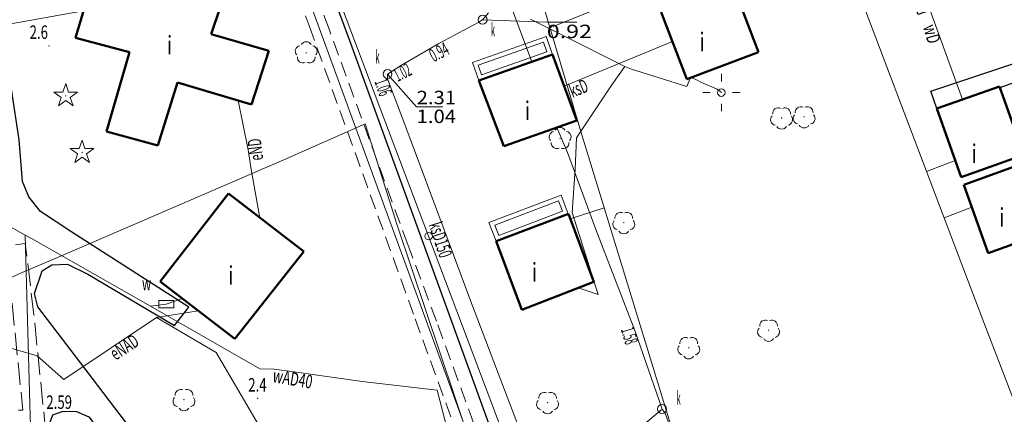
# Model space of a CAD drawing. Units: millimetres. Extents: x 5539032 to 5540127, y 6005757 to 6007034.
# Drawn here: x 5539280 to 5539345, y 6006646 to 6006673 of the extents above; entities that cross this region are included whole.
import ezdxf
from ezdxf.enums import TextEntityAlignment as Align

# ---------------------------------------------------------------- set-up
doc = ezdxf.new("R2010")
doc.units = ezdxf.units.MM
doc.linetypes.add('1.0_0.5', pattern=[1.5, 1, -0.5])
doc.linetypes.add('1.5_0.5', pattern=[2, 1.5, -0.5])
for name, color, linetype in [('202-Punkt graniczny stabilizowany trwale', 7, 'Continuous'), ('219-Linia granicy', 7, 'Continuous'), ('312-Budynek', 7, 'Continuous'), ('312-Numer ewidencyjny budynku-Atr117', 7, 'Continuous'), ('354-Taras weranda', 7, 'Continuous'), ('403-Punkt określonej wysokości-Atr2', 7, 'Continuous'), ('422-Krawężnik jezdni', 7, 'Continuous'), ('423-Krawędź chodnika', 7, 'Continuous'), ('504-Właz prostokątny-SW', 7, 'Continuous'), ('506-Opis i rzędna włazu okrągłego-SK', 7, 'Continuous'), ('506-Właz okrągły-SK', 7, 'Continuous'), ('510-Podpora jednosłupowa symb.-SEPOW', 7, 'Continuous'), ('515-Latarnia-SEPOW', 7, 'Continuous'), ('581-Atrybuty opisowe-SWPOD', 7, 'Continuous'), ('581-Oś przewodu-SWPOD', 7, 'Continuous'), ('582-Atrybuty opisowe-SKPOD', 7, 'Continuous'), ('582-Oś przewodu-SKPOD', 7, 'Continuous'), ('583-Oś przewodu-SGPOD', 7, 'Continuous'), ('585-Atrybuty opisowe-SEPOD', 7, 'Continuous'), ('585-Oś przewodu-SEPOD', 7, 'Continuous'), ('622-Punkt rzędnej przewodu-SKPOD', 7, 'Continuous'), ('662-Obrys przewodu-SKPOD', 7, 'Continuous'), ('801-Punkt określonej wysokości', 7, 'Continuous'), ('801-Punkt określonej wysokości-Atr2', 7, 'Continuous'), ('902-Ogrodzenie trwałe symb.', 7, 'Continuous'), ('921-Drzewo iglaste', 7, 'Continuous'), ('922-Drzewo liściaste', 7, 'Continuous'), ('Opis obrysu włazu-SW', 7, 'Continuous')]:
    doc.layers.add(name, color=color, linetype=linetype)
doc.styles.get("Standard").update_dxf_attribs({"font": 'arial.ttf'})
doc.linetypes.add('902-500', pattern='A,3.75,0,[1,ksztalty.shx,S=0.5,R=0,X=0,Y=0],3.75', length=7.5)

# ---------------------------------------------------------------- blocks, each defined once
blk = doc.blocks.new('202')
at = {"color": 0, "linetype": 'Continuous', "lineweight": 0}
blk.add_circle((0, 0), 0.25, dxfattribs=at)
blk = doc.blocks.new('801')
at = {"linetype": 'Continuous', "lineweight": 13}
h = blk.add_hatch(color=0, dxfattribs=at)
edge = h.paths.add_edge_path()
edge.add_arc((0, 0), 0.045, 0, 360)
blk = doc.blocks.new('921')
at = {"linetype": 'Continuous', "lineweight": 0}
h = blk.add_hatch(color=0, dxfattribs=at)
edge = h.paths.add_edge_path()
edge.add_arc((0, 0), 0.045, 0, 360)
at = {"color": 0, "linetype": 'Continuous', "lineweight": 0}
for p, q in [((-0.487, 0.671), (-0.301, 0.098)), ((0.001, 0.317), (-0.487, 0.671)), ((0.488, 0.67), (0.001, 0.317)), ((0.302, 0.097), (0.488, 0.67)), ((-0.301, 0.098), (-0.789, -0.256)), ((0.789, -0.257), (0.302, 0.097)), ((-0.789, -0.256), (-0.186, -0.256)), ((-0.186, -0.256), (0, -0.83)), ((0, -0.83), (0.187, -0.257)), ((0.187, -0.257), (0.789, -0.257))]:
    blk.add_line(p, q, dxfattribs=at)
blk = doc.blocks.new('504')
at = {"color": 0, "linetype": 'Continuous', "lineweight": 13}
blk.add_lwpolyline([(-0.5, 0.25), (0.5, 0.25), (0.5, -0.25), (-0.5, -0.25)], close=True, dxfattribs=at)
blk = doc.blocks.new('922')
at = {"linetype": 'Continuous', "lineweight": 0}
h = blk.add_hatch(color=0, dxfattribs=at)
edge = h.paths.add_edge_path()
edge.add_arc((0, 0), 0.045, 0, 360)
at = {"color": 0, "linetype": 'Continuous', "lineweight": 0}
for centre, start, end in [((0, 0.375), 30.147, 149.853), ((-0.357, 0.116), 102.147, 221.853), ((0.357, 0.116), 318.147, 77.853), ((-0.22, -0.303), 174.147, 293.853), ((0.22, -0.303), 246.147, 5.853)]:
    blk.add_arc(centre, 0.375, start, end, dxfattribs=at)
blk = doc.blocks.new('506')
at = {"color": 0, "linetype": 'Continuous', "lineweight": 13}
blk.add_circle((0, 0), 0.3, dxfattribs=at)
blk = doc.blocks.new('510')
at = {"color": 0, "linetype": 'Continuous', "lineweight": 0}
blk.add_circle((0, 0), 0.25, dxfattribs=at)
blk = doc.blocks.new('515')
at = {"color": 0, "linetype": 'Continuous', "lineweight": 13}
for p, q in [((0, 0.75), (0, 1.25)), ((-1.25, 0), (-0.75, 0)), ((0.75, 0), (1.25, 0)), ((0, -1.25), (0, -0.75))]:
    blk.add_line(p, q, dxfattribs=at)

msp = doc.modelspace()

# ---------------------------------------------------------------- linework, layer by layer
at = {"layer": '219-Linia granicy', "color": 7, "linetype": 'Continuous', "lineweight": 18, "flags": 128}
for points in [[(5539297.57, 6006683.18), (5539306.96, 6006658.29)], [(5539306.96, 6006658.29), (5539313.47, 6006641.03)]]:
    msp.add_lwpolyline(points, dxfattribs=at)
at = {"layer": '312-Budynek', "color": 7, "linetype": 'Continuous', "lineweight": 50, "flags": 128}
for points in [[(5539294.2, 6006677.15), (5539292.42, 6006671.83)], [(5539283.33, 6006671.57), (5539284.39, 6006675.2)], [(5539327.29, 6006675.19), (5539329.04, 6006670.63)], [(5539324.23, 6006668.82), (5539322.52, 6006673.31)], [(5539292.42, 6006671.83), (5539296.26, 6006670.7)], [(5539286.94, 6006670.63), (5539283.33, 6006671.57)], [(5539285.4, 6006665.31), (5539286.94, 6006670.63)], [(5539296.26, 6006670.7), (5539295.1, 6006667.11)], [(5539310.32, 6006668.71), (5539315.25, 6006670.47)], [(5539315.25, 6006670.47), (5539316.87, 6006666.04)], [(5539329.04, 6006670.63), (5539324.23, 6006668.82)], [(5539290.15, 6006668.59), (5539288.85, 6006664.36)], [(5539295.1, 6006667.11), (5539290.15, 6006668.59)], [(5539311.99, 6006664.32), (5539310.32, 6006668.71)], [(5539340.97, 6006666.85), (5539345.16, 6006668.32)], [(5539345.16, 6006668.32), (5539346.79, 6006663.75)], [(5539342.6, 6006662.25), (5539340.97, 6006666.85)], [(5539316.87, 6006666.04), (5539311.99, 6006664.32)], [(5539288.85, 6006664.36), (5539285.4, 6006665.31)], [(5539346.79, 6006663.75), (5539342.6, 6006662.25)], [(5539342.78, 6006661.74), (5539346.97, 6006663.26)], [(5539288.99, 6006655.26), (5539293.58, 6006661.16)], [(5539293.58, 6006661.16), (5539298.62, 6006657.26)], [(5539344.41, 6006657.15), (5539342.78, 6006661.74)], [(5539311.48, 6006657.96), (5539316.32, 6006659.79)], [(5539316.32, 6006659.79), (5539318.01, 6006655.23)], [(5539348.62, 6006658.66), (5539344.41, 6006657.15)], [(5539313.2, 6006653.35), (5539311.48, 6006657.96)], [(5539298.62, 6006657.26), (5539293.99, 6006651.41)], [(5539293.99, 6006651.41), (5539288.99, 6006655.26)], [(5539318.01, 6006655.23), (5539313.2, 6006653.35)]]:
    msp.add_lwpolyline(points, dxfattribs=at)
at = {"layer": '354-Taras weranda', "color": 0, "lineweight": 18}
for p, q in [((5539309.89, 6006669.92), (5539314.83, 6006671.68)), ((5539314.83, 6006671.68), (5539315.26, 6006670.47)), ((5539310.273, 6006669.738), (5539314.648, 6006671.297)), ((5539314.648, 6006671.297), (5539314.877, 6006670.652)), ((5539315.26, 6006670.47), (5539310.32, 6006668.71)), ((5539314.877, 6006670.652), (5539310.502, 6006669.093)), ((5539310.32, 6006668.71), (5539309.89, 6006669.92)), ((5539310.502, 6006669.093), (5539310.273, 6006669.738)), ((5539311, 6006659.21), (5539315.83, 6006661.04)), ((5539311.388, 6006659.036), (5539315.657, 6006660.654)), ((5539315.657, 6006660.654), (5539315.922, 6006659.964)), ((5539315.83, 6006661.04), (5539316.31, 6006659.79)), ((5539315.922, 6006659.964), (5539311.653, 6006658.346)), ((5539311.48, 6006657.96), (5539311, 6006659.21)), ((5539316.31, 6006659.79), (5539311.48, 6006657.96)), ((5539311.653, 6006658.346), (5539311.388, 6006659.036))]:
    msp.add_line(p, q, dxfattribs=at)
at = {"layer": '422-Krawężnik jezdni', "color": 7, "linetype": 'Continuous', "lineweight": 25, "flags": 128}
for points in [[(5539295.77, 6006633.89), (5539283.68, 6006649.78), (5539280.82, 6006653.55), (5539280.59, 6006654.44), (5539281.1, 6006655.96), (5539281.74, 6006656.38), (5539282.79, 6006656.41), (5539284.16, 6006655.75), (5539289.95, 6006652.31), (5539290.91, 6006653.54), (5539283.08, 6006658.57), (5539280.99, 6006659.94), (5539280.21, 6006660.92), (5539279.78, 6006661.96), (5539279.55, 6006664.75), (5539279.05, 6006668.14), (5539278.19, 6006673.87), (5539277.33, 6006677.74), (5539277.19, 6006679.24), (5539275.35, 6006685.67), (5539274.69, 6006688.1), (5539274.48, 6006688.45), (5539274.82, 6006689.14)], [(5539340.97, 6006666.85), (5539340.57, 6006668.01), (5539354.19, 6006672.56), (5539352.34, 6006677.65), (5539339.71, 6006673.14), (5539338.97, 6006675.16)], [(5539347.91, 6006668.22), (5539347.58, 6006669.11), (5539345.19, 6006668.23)]]:
    msp.add_lwpolyline(points, dxfattribs=at)
msp.add_lwpolyline([(5539292.51, 6006635.15), (5539281.86, 6006639.28), (5539281.35, 6006645.02), (5539281.82, 6006646.31), (5539282.51, 6006646.56), (5539283.4, 6006646.55), (5539284.22, 6006646.18)], close=True, dxfattribs=at)
at = {"layer": '423-Krawędź chodnika', "color": 7, "linetype": '1.5_0.5', "lineweight": 18, "flags": 128}
msp.add_lwpolyline([(5539281.35, 6006645.02), (5539280.55, 6006653.02), (5539279.97, 6006657.79), (5539278.69, 6006657.65), (5539279.81, 6006646.64), (5539269.22, 6006646.59), (5539266.43, 6006646.93)], dxfattribs=at)
at = {"layer": '506-Opis i rzędna włazu okrągłego-SK', "color": 0, "linetype": 'Continuous', "lineweight": 18, "flags": 128}
for points in [[(5539310.57, 6006672.79), (5539314.87, 6006672.64), (5539316.882, 6006672.64)], [(5539304.21, 6006669.15), (5539306.16, 6006666.95), (5539307.916, 6006666.95)], [(5539322.58, 6006646.71), (5539320.01, 6006644.54), (5539317.968, 6006644.54)]]:
    msp.add_lwpolyline(points, dxfattribs=at)
at = {"layer": '581-Oś przewodu-SWPOD', "color": 5, "linetype": 'Continuous', "lineweight": 18, "flags": 128}
for points in [[(5539317.22, 6006665.07), (5539312.92, 6006679.51)], [(5539315.08, 6006672.25), (5539324.12, 6006675.92)], [(5539339.78, 6006675.47), (5539342.68, 6006667.45)], [(5539261.79, 6006669.43), (5539283.86, 6006673.4)], [(5539279.96, 6006658.36), (5539268.79, 6006664.72)], [(5539322.39, 6006648.17), (5539317.22, 6006665.07)], [(5539316.44, 6006659.46), (5539318.71, 6006660.2)], [(5539280.42, 6006658.12), (5539279.96, 6006658.36)], [(5539280.28, 6006647.02), (5539279.96, 6006658.36)], [(5539288.35, 6006653.59), (5539280.42, 6006658.12)], [(5539289.4, 6006653.73), (5539290.49, 6006654.11)], [(5539289.4, 6006653.73), (5539288.35, 6006653.59)], [(5539288.35, 6006653.59), (5539295.66, 6006649.41)], [(5539295.66, 6006649.41), (5539296.62, 6006649.37)], [(5539296.62, 6006649.37), (5539298.12, 6006649.18)], [(5539298.12, 6006649.18), (5539302.52, 6006648.56)], [(5539302.52, 6006648.56), (5539307.54, 6006647.97)], [(5539307.54, 6006647.97), (5539308.43, 6006644.5)], [(5539324.2, 6006642.25), (5539322.39, 6006648.17)], [(5539280.7, 6006633.44), (5539280.28, 6006647.02)]]:
    msp.add_lwpolyline(points, dxfattribs=at)
at = {"layer": '582-Oś przewodu-SKPOD', "color": 32, "linetype": 'Continuous', "lineweight": 18, "flags": 128}
for points in [[(5539293.76, 6006688.34), (5539318.74, 6006619.96)], [(5539310.84, 6006678.11), (5539313.86, 6006669.97)], [(5539344.04, 6006652.68), (5539335.23, 6006675.95)], [(5539310.57, 6006672.79), (5539310.97, 6006673.26)], [(5539307.64, 6006671.21), (5539310.33, 6006672.62)], [(5539310.33, 6006672.62), (5539310.57, 6006672.79)], [(5539305.14, 6006669.74), (5539307.64, 6006671.21)], [(5539316.03, 6006668.35), (5539323.27, 6006671.33)], [(5539304.21, 6006669.15), (5539305.14, 6006669.74)], [(5539304.2, 6006668.83), (5539304.21, 6006669.15)], [(5539305.24, 6006666.12), (5539304.2, 6006668.83)], [(5539308.33, 6006657.82), (5539305.24, 6006666.12)], [(5539316.25, 6006663.9), (5539315.55, 6006665.57)], [(5539318.14, 6006658.73), (5539316.25, 6006663.9)], [(5539340.27, 6006662.63), (5539342.2, 6006663.37)], [(5539341.45, 6006659.51), (5539343.32, 6006660.23)], [(5539320.75, 6006651.96), (5539318.14, 6006658.73)], [(5539309.72, 6006654.1), (5539308.33, 6006657.82)], [(5539315.36, 6006639.27), (5539309.72, 6006654.1)], [(5539349.77, 6006637.77), (5539344.04, 6006652.68)], [(5539321.65, 6006649.4), (5539320.75, 6006651.96)], [(5539322.58, 6006646.71), (5539321.65, 6006649.4)], [(5539322.79, 6006646.44), (5539322.58, 6006646.71)], [(5539324.16, 6006642.65), (5539322.79, 6006646.44)]]:
    msp.add_lwpolyline(points, dxfattribs=at)
at = {"layer": '583-Oś przewodu-SGPOD', "color": 52, "linetype": 'Continuous', "lineweight": 18, "flags": 128}
for points in [[(5539297.27, 6006663.41), (5539302.72, 6006665.81)], [(5539302.72, 6006665.81), (5539304.85, 6006659.03)], [(5539282.12, 6006656.86), (5539297.27, 6006663.41)], [(5539304.85, 6006659.03), (5539308.7, 6006647.59)], [(5539279.77, 6006655.86), (5539282.12, 6006656.86)], [(5539278.02, 6006655.07), (5539279.77, 6006655.86)], [(5539308.7, 6006647.59), (5539312.37, 6006636.54)]]:
    msp.add_lwpolyline(points, dxfattribs=at)
at = {"layer": '585-Oś przewodu-SEPOD', "color": 1, "linetype": 'Continuous', "lineweight": 18, "flags": 128}
for points in [[(5539313.77, 6006672.83), (5539315.87, 6006671.79)], [(5539315.87, 6006671.79), (5539320.09, 6006669.66)], [(5539320.09, 6006669.66), (5539319.22, 6006668.43)], [(5539320.09, 6006669.66), (5539320.54, 6006669.49)], [(5539320.54, 6006669.49), (5539324.25, 6006668.32)], [(5539319.22, 6006668.43), (5539316.85, 6006664.89)], [(5539324.25, 6006668.32), (5539324.49, 6006668.92)], [(5539324.49, 6006668.92), (5539324.8, 6006668.8)], [(5539324.8, 6006668.8), (5539325.23, 6006668.58)], [(5539325.23, 6006668.58), (5539326.26, 6006668.13)], [(5539326.26, 6006668.13), (5539326.55, 6006667.91)], [(5539294.21, 6006667.38), (5539294.89, 6006664.08)], [(5539316.85, 6006664.89), (5539316.77, 6006662.79)], [(5539294.89, 6006664.08), (5539295.09, 6006662.76)], [(5539295.09, 6006662.76), (5539295.67, 6006659.53)], [(5539316.77, 6006662.79), (5539316.57, 6006659.87)], [(5539316.57, 6006659.87), (5539318.3, 6006654.38)], [(5539318.3, 6006654.38), (5539316.96, 6006654.82)], [(5539288.74, 6006652.85), (5539291.55, 6006653.29)], [(5539288.74, 6006652.85), (5539282.55, 6006648.69)], [(5539292.75, 6006650.5), (5539288.74, 6006652.85)], [(5539280.77, 6006650.27), (5539278.31, 6006650.98)], [(5539282.55, 6006648.69), (5539280.77, 6006650.27)], [(5539296.63, 6006643.86), (5539292.75, 6006650.5)]]:
    msp.add_lwpolyline(points, dxfattribs=at)
at = {"layer": '662-Obrys przewodu-SKPOD', "color": 32, "linetype": '1.0_0.5', "lineweight": 18, "flags": 128}
for points in [[(5539300.3, 6006672.16), (5539294.18, 6006688.49)], [(5539294.59, 6006684.33), (5539298.98, 6006672.35)], [(5539298.98, 6006672.35), (5539306.06, 6006652.76)], [(5539305.56, 6006657.74), (5539300.3, 6006672.16)], [(5539307.49, 6006652.6), (5539305.56, 6006657.74)], [(5539306.06, 6006652.76), (5539310.74, 6006639.83)], [(5539314.59, 6006633.09), (5539307.49, 6006652.6)]]:
    msp.add_lwpolyline(points, dxfattribs=at)
at = {"layer": '902-Ogrodzenie trwałe symb.', "color": 7, "linetype": '902-500', "lineweight": 25, "flags": 128}
msp.add_lwpolyline([(5539297.9, 6006685.64), (5539297.58, 6006684.68), (5539297.34, 6006683.08), (5539301.64, 6006671.47), (5539314.04, 6006637.28), (5539324.36, 6006608.43), (5539331.14, 6006588.46)], dxfattribs=at)

# ---------------------------------------------------------------- block references
at = {"layer": '202-Punkt graniczny stabilizowany trwale', "color": 7, "linetype": 'Continuous', "lineweight": 18}
msp.add_blockref('202', (5539306.96, 6006658.29), dxfattribs=at)
at = {"layer": '504-Właz prostokątny-SW', "color": 7, "linetype": 'Continuous', "lineweight": 18}
msp.add_blockref('504', (5539289.4, 6006653.73), dxfattribs=at)
at = {"layer": '506-Właz okrągły-SK', "color": 7, "linetype": 'Continuous', "lineweight": 18}
for p in [(5539310.57, 6006672.79), (5539304.21, 6006669.15), (5539322.58, 6006646.71)]:
    msp.add_blockref('506', p, dxfattribs=at)
at = {"layer": '510-Podpora jednosłupowa symb.-SEPOW', "color": 7, "linetype": 'Continuous', "lineweight": 18}
msp.add_blockref('510', (5539326.55, 6006667.91), dxfattribs=at)
at = {"layer": '515-Latarnia-SEPOW', "color": 7, "linetype": 'Continuous', "lineweight": 18}
msp.add_blockref('515', (5539326.55, 6006667.91), dxfattribs=at)
at = {"layer": '801-Punkt określonej wysokości', "color": 32, "linetype": 'Continuous', "lineweight": 18}
for p in [(5539281.56, 6006671.04), (5539295.52, 6006647.43)]:
    msp.add_blockref('801', p, dxfattribs=at)
at = {"layer": '921-Drzewo iglaste', "color": 7, "linetype": 'Continuous', "lineweight": 18, "rotation": 180}
for p in [(5539282.68, 6006667.69), (5539283.77, 6006663.9)]:
    msp.add_blockref('921', p, dxfattribs=at)
at = {"layer": '922-Drzewo liściaste', "color": 7, "linetype": 'Continuous', "lineweight": 18}
for p in [(5539298.77, 6006670.57), (5539315.76, 6006664.83)]:
    msp.add_blockref('922', p, dxfattribs=at)
at = {"layer": '922-Drzewo liściaste', "color": 7, "linetype": 'Continuous', "lineweight": 18, "rotation": 180}
for p in [(5539330.58, 6006666.21), (5539332.09, 6006666.29), (5539320.02, 6006659.2), (5539329.71, 6006651.99), (5539324.37, 6006650.82), (5539290.59, 6006647.34), (5539314.92, 6006647.14)]:
    msp.add_blockref('922', p, dxfattribs=at)

# ---------------------------------------------------------------- texts
at = {"layer": '312-Numer ewidencyjny budynku-Atr117', "color": 7, "oblique": 15, "width": 0.717}
for p in [(5539289.63, 6006671.09), (5539325.26, 6006671.31), (5539313.57, 6006666.7), (5539343.47, 6006663.82), (5539345.32, 6006659.55), (5539314.04, 6006655.87), (5539293.73, 6006655.66)]:
    msp.add_text('i', height=1.25, dxfattribs=at).set_placement(p, align=Align.MIDDLE_CENTER)
at = {"layer": '403-Punkt określonej wysokości-Atr2', "color": 7, "oblique": 15, "width": 0.72}
msp.add_text('2.59', height=0.9, dxfattribs=at).set_placement((5539281.38, 6006646.72))
at = {"layer": '506-Opis i rzędna włazu okrągłego-SK', "color": 7, "linetype": 'Continuous', "lineweight": 18, "oblique": 15}
for s, width, p in [('k', 0.408, (5539311.13, 6006671.67)), ('0.92', 1.265, (5539314.87, 6006671.56)), ('k', 0.408, (5539303.4, 6006669.86)), ('2.31', 1.105, (5539306.16, 6006667.13)), ('1.04', 1.105, (5539306.16, 6006665.87)), ('k', 0.408, (5539323.55, 6006647))]:
    msp.add_text(s, height=0.9, dxfattribs=dict(at, width=width)).set_placement(p)
at = {"layer": '581-Atrybuty opisowe-SWPOD', "color": 5, "linetype": 'Continuous', "lineweight": 18, "oblique": 15}
for s, rotation, width, p in [('wD', 285.97, 0.685, (5539340.04, 6006672.32)), ('wAD40', 350.18, 0.676, (5539296.48, 6006648.52))]:
    msp.add_text(s, height=0.9, rotation=rotation, dxfattribs=dict(at, width=width)).set_placement(p)
at = {"layer": '582-Atrybuty opisowe-SKPOD', "color": 32, "linetype": 'Continuous', "lineweight": 18, "oblique": 15}
for s, rotation, width, p in [('ksD', 21.83, 0.586, (5539316.59, 6006667.56)), ('ksD150', 288.01, 0.582, (5539306.96, 6006659.06))]:
    msp.add_text(s, height=0.9, rotation=rotation, dxfattribs=dict(at, width=width)).set_placement(p)
at = {"layer": '585-Atrybuty opisowe-SEPOD', "color": 1, "linetype": 'Continuous', "lineweight": 18, "oblique": 15}
for s, rotation, width, p in [('eND', 96.87, 0.614, (5539295.9, 6006663.41)), ('eNAD', 33.19, 0.63, (5539286.01, 6006649.94))]:
    msp.add_text(s, height=0.9, rotation=rotation, dxfattribs=dict(at, width=width)).set_placement(p)
at = {"layer": '622-Punkt rzędnej przewodu-SKPOD', "color": 32, "linetype": 'Continuous', "lineweight": 18, "oblique": 15}
for s, rotation, width, p in [('0.94', 27.85, 0.533, (5539307.31, 6006669.93)), ('1.02', 26.79, 0.475, (5539304.89, 6006668.62)), ('1.06', 288.97, 0.46, (5539303.33, 6006668.64)), ('1.58', 286.69, 0.468, (5539319.82, 6006652.03))]:
    msp.add_text(s, height=0.9, rotation=rotation, dxfattribs=dict(at, width=width)).set_placement(p)
at = {"layer": '801-Punkt określonej wysokości-Atr2', "color": 32, "oblique": 15, "width": 0.72}
for s, p in [('2.6', (5539280.26, 6006671.51)), ('2.4', (5539294.89, 6006647.88))]:
    msp.add_text(s, height=0.9, dxfattribs=at).set_placement(p)
at = {"layer": 'Opis obrysu włazu-SW', "color": 7, "linetype": 'Continuous', "lineweight": 18, "oblique": 15, "width": 0.624}
msp.add_text('w', height=0.9, dxfattribs=at).set_placement((5539287.78, 6006654.67))

doc.saveas('drawing.dxf')
